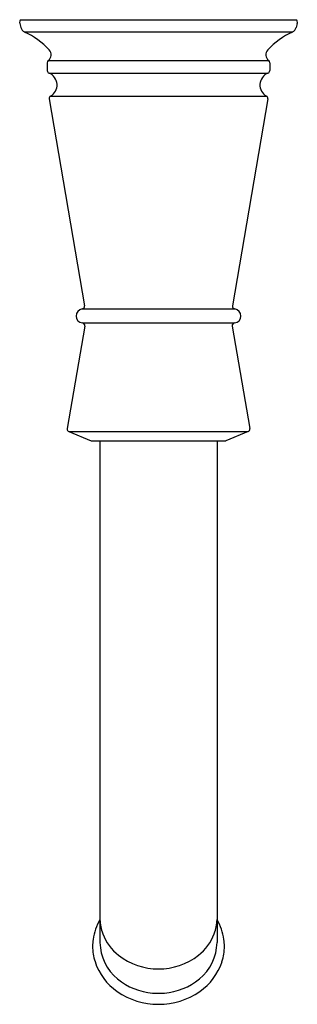
# Model space of a CAD drawing. Extents: x 3566.1 to 3568.34, y 162.47 to 170.4.
import ezdxf

# ---------------------------------------------------------------- set-up
doc = ezdxf.new("R2010")
doc.units = 0
doc.header["$LTSCALE"] = 0.64311
doc.layers.get('0').update_dxf_attribs({"color": 255, "linetype": 'CONTINUOUS'})
doc.layers.get('DEFPOINTS').update_dxf_attribs({"linetype": 'CONTINUOUS'})
doc.styles.get("Standard").update_dxf_attribs({"font": 'txt', "width": 0.8})

msp = doc.modelspace()

# ---------------------------------------------------------------- linework, layer by layer
for p, q in [((3566.0963, 170.3713), (3566.1048, 170.3396)), ((3568.3316, 170.3979), (3566.1002, 170.3979)), ((3568.3354, 170.3713), (3568.327, 170.3396)), ((3566.1347, 170.3033), (3568.2971, 170.3033)), ((3566.3179, 170.0554), (3566.3179, 169.9926)), ((3566.3265, 170.0733), (3568.1052, 170.0733)), ((3568.1139, 170.0554), (3568.1139, 169.9926)), ((3566.3323, 169.9714), (3568.0994, 169.9714)), ((3566.3328, 169.7642), (3566.6198, 168.0962)), ((3566.3445, 169.7865), (3568.0873, 169.7865)), ((3568.099, 169.7642), (3567.812, 168.0962)), ((3566.6002, 168.0713), (3567.8316, 168.0713)), ((3566.6216, 167.9333), (3566.4789, 167.1071)), ((3566.6015, 167.9585), (3567.8303, 167.9585)), ((3567.8101, 167.9333), (3567.9528, 167.1071)), ((3566.4928, 167.0835), (3566.6718, 167.0094)), ((3566.4928, 167.0835), (3567.9389, 167.0835)), ((3567.9389, 167.0835), (3567.76, 167.0094)), ((3566.6718, 167.0094), (3566.6805, 167.0077)), ((3566.6805, 167.0077), (3567.7513, 167.0077)), ((3566.7434, 167.0077), (3566.7435, 162.9654)), ((3567.6883, 167.0077), (3567.6883, 162.9654)), ((3567.7513, 167.0077), (3567.76, 167.0094))]:
    msp.add_line(p, q)
for centre, radius, start, end in [((3566.1317, 170.3794), 0.0366, 149.64581, 178.89565), ((3566.1296, 170.3802), 0.0345, 180.19769, 194.9812), ((3568.303, 170.3802), 0.0337, 359.80231, 31.65622), ((3568.3021, 170.3802), 0.0345, 345.01649, 359.80231), ((3566.1597, 170.3543), 0.0568, 195, 243.90089), ((3565.86, 169.7136), 0.6505, 43.20442, 65.01808), ((3568.5718, 169.7136), 0.6505, 114.98192, 136.79558), ((3568.2721, 170.3543), 0.0568, 296.09911, 345), ((3566.29, 170.1197), 0.0591, 308.19554, 41.64645), ((3568.1418, 170.1197), 0.0591, 138.35355, 231.80446), ((3566.3406, 170.0554), 0.0228, 128.21831, 179.93627), ((3568.0912, 170.0554), 0.0228, 0.06419, 51.78152), ((3566.3406, 169.9926), 0.0228, 180.04674, 248.67074), ((3566.2951, 169.8761), 0.1023, 298.82587, 68.67363), ((3568.1367, 169.8761), 0.1023, 111.32637, 241.17413), ((3568.0912, 169.9926), 0.0228, 291.32939, 359.95292), ((3566.3554, 169.7665), 0.0228, 118.84535, 179.94661), ((3566.3594, 169.7669), 0.0268, 180.64149, 185.74181), ((3568.0763, 169.7665), 0.0228, 0.05339, 61.15465), ((3568.0724, 169.7669), 0.0268, 354.25819, 359.35851), ((3566.6077, 168.015), 0.0568, 97.5912, 263.73138), ((3566.5972, 168.0938), 0.0227, 277.60232, 6), ((3567.8346, 168.0938), 0.0227, 174, 262.39768), ((3567.824, 168.015), 0.0568, 276.26862, 82.4088), ((3566.599, 167.9359), 0.0227, 353.50086, 83.73138), ((3567.8327, 167.9359), 0.0227, 96.26862, 186.49914), ((3566.5037, 167.1043), 0.0249, 173.60437, 179.54276), ((3567.9281, 167.1043), 0.0249, 0.45722, 6.39563), ((3566.5015, 167.1045), 0.0228, 180.04784, 247.48203), ((3567.9302, 167.1045), 0.0228, 292.51797, 359.95216), ((3567.1346, 162.9255), 0.4513, 150.08182, 171.7889), ((3567.1031, 163.1633), 0.3598, 182.03619, 200.56445), ((3567.3287, 163.1633), 0.3598, 339.43555, 357.96381), ((3567.2972, 162.9255), 0.4513, 8.2111, 29.91818), ((3567.0521, 162.9367), 0.3681, 171.67822, 180.31895), ((3567.1394, 163.1769), 0.3987, 200.5561, 231.99371), ((3567.2924, 163.1769), 0.3987, 308.00629, 339.4439), ((3567.3797, 162.9367), 0.3681, 359.68105, 8.32178), ((3567.0713, 162.9325), 0.3872, 179.68511, 198.15266), ((3567.1281, 162.9715), 0.3847, 180.9058, 231.01509), ((3567.3037, 162.9715), 0.3847, 308.98491, 359.0942), ((3567.3605, 162.9325), 0.3872, 341.84734, 0.31489), ((3567.2125, 163.2704), 0.5174, 231.99371, 270.37339), ((3567.2193, 163.2704), 0.5174, 269.62661, 308.00629), ((3567.1515, 162.9583), 0.4715, 198.09319, 235.2855), ((3567.2803, 162.9583), 0.4715, 304.7145, 341.90681), ((3567.2084, 163.0635), 0.5068, 230.50775, 265.32162), ((3567.2234, 163.0635), 0.5068, 274.67838, 309.49225), ((3567.2127, 163.0467), 0.579, 235.2855, 270.31107), ((3567.2159, 163.1004), 0.5441, 264.85215, 270.0034), ((3567.219, 163.0467), 0.579, 269.68893, 304.7145), ((3567.2159, 163.1004), 0.5441, 269.9966, 275.14785)]:
    msp.add_arc(centre, radius, start, end)

# ---------------------------------------------------------------- texts
at = {"layer": 'DEFPOINTS'}
for tag, p, s in [('TRADENAME', (3567.2161, 170.3998), 'ARCHER'), ('MODELNUMBER', (3567.2161, 170.4014), 'K-8452T'), ('PRODUCT', (3567.2161, 170.3981), 'BATH SPOUT')]:
    msp.add_attdef(tag, p, s, height=0.001, dxfattribs=at)

doc.saveas('drawing.dxf')
